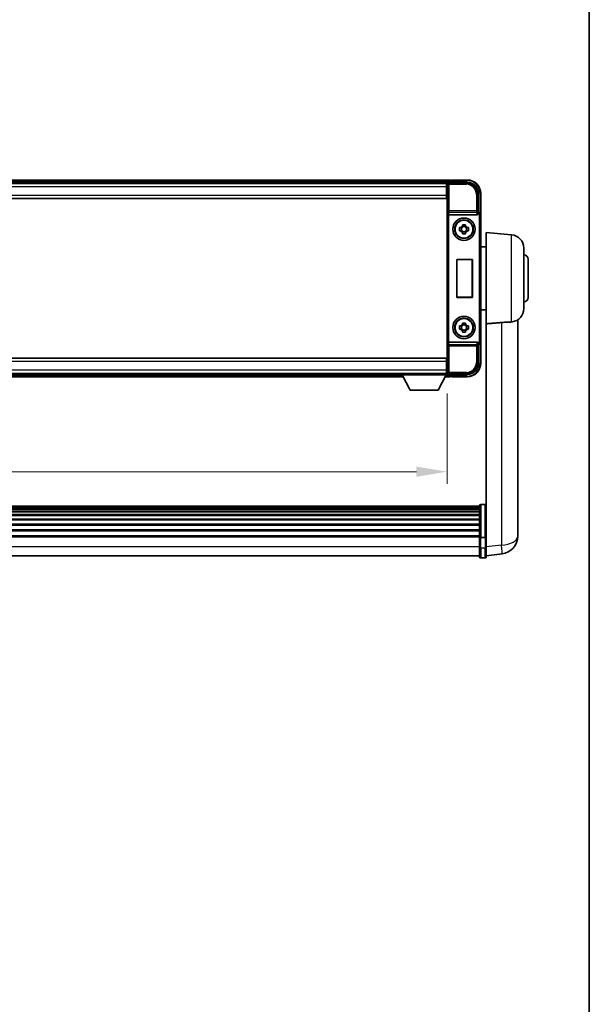
# Model space of a CAD drawing. Units: millimetres. Extents: x -2 to 12384, y 3 to 1689.
# Drawn here: x 4249 to 4504, y 444 to 885 of the extents above; entities that cross this region are included whole.
import ezdxf

# ---------------------------------------------------------------- set-up
doc = ezdxf.new("R2010")
doc.units = ezdxf.units.MM
for name, color, linetype, lineweight in [('Border (ISO)', 7, 'Continuous', 35), ('Dimension (ISO)', 7, 'Continuous', 18), ('Dimension (ISO) @ 1', 7, 'Continuous', 18), ('Visible (ISO)', 7, 'Continuous', 35), ('Visible Narrow (ISO)', 7, 'Continuous', 25)]:
    doc.layers.add(name, color=color, linetype=linetype, lineweight=lineweight)
doc.styles.add('Note Text (TK)', font='MS PGothic.ttf')
doc.dimstyles.new('Default - Method 1b (TK)', dxfattribs={"dimscale": 6, "dimtxt": 2.5, "dimasz": 2.5, "dimexe": 1, "dimexo": 1.5, "dimgap": 1, "dimtad": 1, "dimtoh": 1, "dimrnd": 1e-08, "dimdsep": 46, "dimtxsty": 'Note Text (TK)', "dimcen": 0.09, "dimdle": 5, "dimclrd": 100, "dimclre": 100, "dimclrt": 7, "dimadec": 1, "dimazin": 1, "dimtfac": 1, "dimtmove": 0, "dimatfit": 3, "dimfxl": 1, "dimtolj": 1, "dimlwd": -1, "dimlwe": -1, "dimarcsym": 0})

# ---------------------------------------------------------------- blocks, each defined once
blk = doc.blocks.new('図面枠 tk図枠')
at = {"layer": 'Border (ISO)'}
blk.add_line((405.5, 289), (405.5, 8), dxfattribs=at)
blk = doc.blocks.new('*D79')
at = {"layer": 'Defpoints', "color": 0}
for p in [(4040.66, 725.56), (4440.66, 725.56), (4440.66, 682.25)]:
    blk.add_point(p, dxfattribs=at)
at = {"layer": 'Dimension (ISO)', "color": 100}
for p, q in [((4040.66, 717.31), (4040.66, 676.75)), ((4440.66, 717.31), (4440.66, 676.75)), ((4054.41, 682.25), (4426.91, 682.25))]:
    blk.add_line(p, q, dxfattribs=at)
for points in [[(4054.41, 684.54), (4054.41, 679.96), (4040.66, 682.25)], [(4426.91, 684.54), (4426.91, 679.96), (4440.66, 682.25)]]:
    blk.add_solid(points, dxfattribs=at)
at = {"layer": 'Dimension (ISO)', "color": 7, "insert": (4199.52, 694.63), "char_height": 13.75, "attachment_point": 4, "style": 'Note Text (TK)'}
blk.add_mtext('\\A1;400', dxfattribs=at)

msp = doc.modelspace()

# ---------------------------------------------------------------- linework, layer by layer
at = {"layer": 'Visible (ISO)'}
for p, q in [((4442.1553, 812.7625), (4039.1553, 812.7625)), ((4440.7221, 811.5125), (4040.5885, 811.5125)), ((4440.4053, 811.2625), (4040.9053, 811.2625)), ((4440.6553, 811.2625), (4440.4053, 811.2625)), ((4440.4053, 811.2625), (4440.4053, 809.7625)), ((4440.6553, 805.9371), (4440.6553, 811.2628)), ((4441.155, 811.7625), (4449.6583, 811.7625)), ((4442.1553, 812.7625), (4442.1553, 812.4625)), ((4442.1553, 812.0125), (4442.1553, 812.4625)), ((4442.1553, 811.7625), (4442.1553, 812.3125)), ((4442.6553, 812.5625), (4442.4053, 812.5625)), ((4449.6553, 812.7625), (4442.6553, 812.7625)), ((4442.6553, 812.5625), (4442.6553, 812.7625)), ((4440.4053, 810.2625), (4440.6553, 810.2625)), ((4440.4053, 806.0125), (4440.4053, 809.7625)), ((4440.6553, 807.6625), (4440.4053, 807.6625)), ((4454.6553, 806.7656), (4454.6553, 798.2625)), ((4455.6553, 797.2631), (4455.6553, 806.7625)), ((4440.4053, 804.5125), (4040.9053, 804.5125)), ((4440.4053, 806.0125), (4440.4053, 804.5125)), ((4440.6553, 731.5879), (4440.6553, 805.9371)), ((4454.6553, 798.2625), (4454.4102, 798.0175)), ((4454.6553, 798.2625), (4454.6559, 798.2625)), ((4441.4131, 797.2625), (4453.8974, 797.2625)), ((4455.6553, 797.2631), (4455.6553, 740.2619)), ((4446.1446, 791.4792), (4446.7635, 791.4792)), ((4446.7635, 790.0459), (4446.1446, 790.0459)), ((4446.9985, 791.4792), (4446.9985, 790.0459)), ((4447.4386, 792.1543), (4447.4386, 792.7732)), ((4448.8719, 791.9193), (4447.4386, 791.9193)), ((4447.4386, 789.6058), (4448.8719, 789.6058)), ((4447.4386, 788.7519), (4447.4386, 789.3707)), ((4448.8719, 792.7732), (4448.8719, 792.1543)), ((4448.8719, 789.3707), (4448.8719, 788.7519)), ((4449.312, 791.4792), (4449.312, 790.0459)), ((4449.5471, 791.4792), (4450.1659, 791.4792)), ((4450.1659, 790.0459), (4449.5471, 790.0459)), ((4458.1553, 748.4413), (4458.1553, 789.2625)), ((4469.4282, 788.2763), (4458.1553, 789.2625)), ((4458.1553, 782.9125), (4455.6553, 782.9125)), ((4474.9053, 782.2991), (4474.9053, 755.226)), ((4444.9172, 760.2625), (4444.9172, 777.2625)), ((4444.9172, 777.2625), (4451.9172, 777.2625)), ((4444.9172, 777.2625), (4445.0044, 777.1753)), ((4451.8299, 777.1753), (4445.0044, 777.1753)), ((4445.0044, 777.1753), (4445.0044, 760.3498)), ((4451.9172, 777.2625), (4451.8299, 777.1753)), ((4451.8299, 760.3498), (4451.8299, 777.1753)), ((4451.9172, 777.2625), (4451.9172, 760.2625)), ((4476.9053, 777.2625), (4476.9053, 760.2625)), ((4444.9172, 760.2625), (4445.0044, 760.3498)), ((4451.9172, 760.2625), (4444.9172, 760.2625)), ((4445.0044, 760.3498), (4451.8299, 760.3498)), ((4451.9172, 760.2625), (4451.8299, 760.3498)), ((4458.1553, 754.6125), (4455.6553, 754.6125)), ((4472.2553, 658.1984), (4472.2553, 750.2483)), ((4446.1446, 747.4792), (4446.7635, 747.4792)), ((4446.7635, 746.0459), (4446.1446, 746.0459)), ((4446.9985, 747.4792), (4446.9985, 746.0459)), ((4447.4386, 748.1543), (4447.4386, 748.7732)), ((4448.8719, 747.9193), (4447.4386, 747.9193)), ((4447.4386, 745.6058), (4448.8719, 745.6058)), ((4447.4386, 744.7519), (4447.4386, 745.3707)), ((4448.8719, 748.7732), (4448.8719, 748.1543)), ((4448.8719, 745.3707), (4448.8719, 744.7519)), ((4449.312, 747.4792), (4449.312, 746.0459)), ((4449.5471, 747.4792), (4450.1659, 747.4792)), ((4450.1659, 746.0459), (4449.5471, 746.0459)), ((4458.1553, 748.4413), (4458.1553, 653.6366)), ((4453.8974, 740.2625), (4441.4131, 740.2625)), ((4455.6553, 730.7625), (4455.6553, 740.2619)), ((4454.6553, 739.2625), (4454.4102, 739.5076)), ((4454.6559, 739.2625), (4454.6553, 739.2625)), ((4454.6553, 739.2625), (4454.6553, 730.7595)), ((4040.9053, 733.0125), (4440.4053, 733.0125)), ((4440.4053, 733.0125), (4440.4053, 731.5125)), ((4440.4053, 727.7625), (4440.4053, 731.5125)), ((4440.6553, 726.2622), (4440.6553, 731.5879)), ((4440.4053, 729.8625), (4440.6553, 729.8625)), ((4440.4053, 727.7625), (4440.4053, 726.2625)), ((4440.6553, 727.2625), (4440.4053, 727.2625)), ((4040.9053, 726.2625), (4440.4053, 726.2625)), ((4060.3437, 724.7625), (4420.9669, 724.7625)), ((4061.2553, 726.0125), (4420.0553, 726.0125)), ((4420.0553, 726.2625), (4420.0553, 725.5625)), ((4420.0553, 726.2625), (4440.6553, 726.2625)), ((4420.0553, 725.5625), (4440.6553, 725.5625)), ((4424.1053, 718.6625), (4420.5553, 725.5625)), ((4436.6053, 718.6625), (4440.1553, 725.5625)), ((4439.7437, 724.7625), (4442.1553, 724.7625)), ((4440.4053, 726.2625), (4440.6553, 726.2625)), ((4440.6553, 726.2625), (4440.6553, 725.5625)), ((4440.6553, 726.0125), (4440.7221, 726.0125)), ((4449.6583, 725.7625), (4441.155, 725.7625)), ((4442.1553, 725.2125), (4442.1553, 725.7625)), ((4442.1553, 725.0625), (4442.1553, 725.5125)), ((4442.1553, 725.0625), (4442.1553, 724.7625)), ((4442.4053, 724.9625), (4442.6553, 724.9625)), ((4442.6553, 724.7625), (4442.6553, 724.9625)), ((4442.6553, 724.7625), (4449.6553, 724.7625)), ((4424.1053, 718.6625), (4436.6053, 718.6625)), ((4455.1553, 666.7828), (4026.1553, 666.7828)), ((4455.1553, 666.5511), (4026.1553, 666.5511)), ((4455.1553, 666.5394), (4026.1553, 666.5394)), ((4455.1553, 666.2678), (4026.1553, 666.2678)), ((4455.1553, 665.8166), (4026.1553, 665.8166)), ((4455.1553, 665.5064), (4026.1553, 665.5064)), ((4455.1553, 652.8607), (4455.1553, 667.0528)), ((4455.6553, 667.5528), (4457.6553, 667.5528)), ((4455.1553, 664.6365), (4026.1553, 664.6365)), ((4455.1553, 664.2901), (4026.1553, 664.2901)), ((4455.1553, 663.0348), (4026.1553, 663.0348)), ((4455.1553, 662.6557), (4026.1553, 662.6557)), ((4455.1553, 661.0602), (4026.1553, 661.0602)), ((4455.1553, 660.653), (4026.1553, 660.653)), ((4455.1553, 658.7728), (4026.1553, 658.7728)), ((4455.1553, 658.3427), (4026.1553, 658.3427)), ((4472.2553, 658.1984), (4472.2553, 656.1708)), ((4455.1553, 656.2419), (4026.1553, 656.2419)), ((4455.1553, 655.7952), (4026.1553, 655.7952)), ((4455.1553, 653.5446), (4026.1553, 653.5446)), ((4455.1553, 653.1742), (4026.1553, 653.1742)), ((4455.1553, 652.8607), (4455.1553, 648.3802)), ((4455.6553, 652.759), (4457.6553, 652.759)), ((4458.1553, 653.6366), (4458.1553, 652.8607)), ((4458.1553, 648.3802), (4458.1553, 652.8607)), ((4472.2553, 653.401), (4472.2553, 655.4205)), ((4455.1553, 644.1302), (4455.1553, 648.3802)), ((4458.1553, 648.3802), (4458.1553, 644.1302)), ((4455.1553, 644.6302), (4026.1553, 644.6302)), ((4455.6553, 643.6302), (4457.6553, 643.6302)), ((4458.1553, 644.615), (4465.2046, 645.4575))]:
    msp.add_line(p, q, dxfattribs=at)
for centre, radius in [((4448.1553, 790.7625), 5), ((4448.1553, 790.7625), 4.15), ((4448.1553, 790.7625), 4.0013), ((4448.1553, 746.7625), 5), ((4448.1553, 746.7625), 4.15), ((4448.1553, 746.7625), 4.0013)]:
    msp.add_circle(centre, radius, dxfattribs=at)
for centre, radius, start, end in [((4442.4053, 812.3125), 0.25, 126.869898, 180), ((4449.6553, 806.7625), 6, 0, 90), ((4448.1553, 790.7625), 1.5655, 117.245031, 152.754969), ((4448.1553, 790.7625), 1.5655, 207.245031, 242.754969), ((4448.1553, 790.7625), 1.5655, 27.245031, 62.754969), ((4448.1553, 790.7625), 1.5655, 297.245031, 332.754969), ((4468.9053, 782.2991), 6, 0, 85), ((4474.9053, 777.2625), 2, 0, 90), ((4474.9053, 760.2625), 2, 270, 0), ((4468.9053, 755.226), 6, 278.223617, 0), ((4448.1553, 746.7625), 1.5655, 117.245031, 152.754969), ((4448.1553, 746.7625), 1.5655, 207.245031, 242.754969), ((4448.1553, 746.7625), 1.5655, 27.245031, 62.754969), ((4448.1553, 746.7625), 1.5655, 297.245031, 332.754969), ((4449.6553, 730.7625), 6, 270, 0), ((4442.4053, 725.2125), 0.25, 180, 233.130102), ((4455.6553, 667.0528), 0.5, 90, 180), ((4457.6553, 667.0528), 0.5, 0, 90), ((4464.2553, 653.401), 8, 276.815194, 0), ((4455.6553, 644.1302), 0.5, 180, 270), ((4457.6553, 644.1302), 0.5, 270, 0)]:
    msp.add_arc(centre, radius, start, end, dxfattribs=at)
for centre, major_axis, ratio, start_param, end_param in [((4441.1556, 811.2622), (-0.354, 0.354), 0.99878277, 5.49839613, 7.06797448), ((4449.6522, 806.7595), (3.5398, 3.5398), 0.99878277, 5.49839613, 7.06797448), ((4441.4, 797.6506), (0.4993, -0.0339), 0.77432044, 3.22897951, 4.76486925), ((4453.8931, 797.7787), (0.0697, -0.5117), 0.96815944, 6.15197975, 7.19284694), ((4454.4108, 797.5178), (0, 0.5), 0.03492077, 0.03490659, 1.06872895), ((4454.6547, 797.2619), (0.708, 0.708), 0.99878277, 5.49839613, 7.06797448), ((4441.4175, 797.7787), (-0.0697, -0.5117), 0.96815944, 0.10496054, 0.13120556), ((4441.4, 739.8745), (-0.4993, -0.0339), 0.77432044, 4.65990871, 6.19579845), ((4441.4175, 739.7464), (-0.0697, 0.5117), 0.96815944, 6.15197975, 6.17822477), ((4453.8931, 739.7464), (0.0697, 0.5117), 0.96815944, 5.37352368, 6.41439087), ((4454.6547, 740.2631), (0.708, -0.708), 0.99878277, 5.49839613, 7.06797448), ((4454.4108, 740.0073), (0, 0.5), 0.03492077, 2.0728637, 3.10668607), ((4449.6522, 730.7656), (3.5398, -3.5398), 0.99878277, 5.49839613, 7.06797448), ((4441.1556, 726.2628), (-0.354, -0.354), 0.99878277, 5.49839613, 7.06797448)]:
    msp.add_ellipse(centre, major_axis=major_axis, ratio=ratio, start_param=start_param, end_param=end_param, dxfattribs=at)
for points, knots in [([(4442.2553, 812.5125), (4442.2685, 812.5225), (4442.2828, 812.5311), (4442.3317, 812.5544), (4442.3694, 812.5625), (4442.4053, 812.5625)], [0.0412271589, 0.0412271589, 0.0412271589, 0.0412271589, 0.0460164086, 0.0460164086, 0.0567710401, 0.0567710401, 0.0567710401, 0.0567710401]), ([(4454.3269, 797.5178), (4454.3305, 797.5241), (4454.3339, 797.5305), (4454.3588, 797.5793), (4454.3764, 797.6277), (4454.3919, 797.7037), (4454.395, 797.732), (4454.3955, 797.7584)], [0.3369940422, 0.3369940422, 0.3369940422, 0.3369940422, 0.339104995, 0.339104995, 0.3534556191, 0.3534556191, 0.3621494942, 0.3621494942, 0.3621494942, 0.3621494942]), ([(4446.1446, 790.0459), (4446.1373, 790.2927), (4446.1339, 790.5362), (4446.1339, 790.9889), (4446.1373, 791.2324), (4446.1446, 791.4792)], [4.331071921, 4.331071921, 4.331071921, 4.331071921, 4.398975087, 4.398975087, 4.466878254, 4.466878254, 4.466878254, 4.466878254]), ([(4447.4386, 792.7732), (4447.6854, 792.7805), (4447.9289, 792.7839), (4448.3816, 792.7839), (4448.6251, 792.7805), (4448.8719, 792.7732)], [4.331071921, 4.331071921, 4.331071921, 4.331071921, 4.398975087, 4.398975087, 4.466878254, 4.466878254, 4.466878254, 4.466878254]), ([(4448.8719, 788.7519), (4448.6251, 788.7445), (4448.3816, 788.7411), (4447.9289, 788.7411), (4447.6854, 788.7445), (4447.4386, 788.7519)], [4.331071921, 4.331071921, 4.331071921, 4.331071921, 4.398975087, 4.398975087, 4.466878254, 4.466878254, 4.466878254, 4.466878254]), ([(4450.1659, 791.4792), (4450.1733, 791.2324), (4450.1767, 790.9889), (4450.1767, 790.5362), (4450.1733, 790.2927), (4450.1659, 790.0459)], [4.331071921, 4.331071921, 4.331071921, 4.331071921, 4.398975087, 4.398975087, 4.466878254, 4.466878254, 4.466878254, 4.466878254]), ([(4464.9525, 748.9945), (4465.8493, 749.067), (4466.7724, 749.1171), (4468.2784, 749.1866), (4468.895, 749.2132), (4469.4282, 749.2515)], [2.581206007, 2.581206007, 2.581206007, 2.581206007, 2.84926027, 2.84926027, 3.061582618, 3.061582618, 3.061582618, 3.061582618]), ([(4446.1446, 746.0459), (4446.1373, 746.2927), (4446.1339, 746.5362), (4446.1339, 746.9889), (4446.1373, 747.2324), (4446.1446, 747.4792)], [4.331071921, 4.331071921, 4.331071921, 4.331071921, 4.398975087, 4.398975087, 4.466878254, 4.466878254, 4.466878254, 4.466878254]), ([(4447.4386, 748.7732), (4447.6854, 748.7805), (4447.9289, 748.7839), (4448.3816, 748.7839), (4448.6251, 748.7805), (4448.8719, 748.7732)], [4.331071921, 4.331071921, 4.331071921, 4.331071921, 4.398975087, 4.398975087, 4.466878254, 4.466878254, 4.466878254, 4.466878254]), ([(4448.8719, 744.7519), (4448.6251, 744.7445), (4448.3816, 744.7411), (4447.9289, 744.7411), (4447.6854, 744.7445), (4447.4386, 744.7519)], [4.331071921, 4.331071921, 4.331071921, 4.331071921, 4.398975087, 4.398975087, 4.466878254, 4.466878254, 4.466878254, 4.466878254]), ([(4450.1659, 747.4792), (4450.1733, 747.2324), (4450.1767, 746.9889), (4450.1767, 746.5362), (4450.1733, 746.2927), (4450.1659, 746.0459)], [4.331071921, 4.331071921, 4.331071921, 4.331071921, 4.398975087, 4.398975087, 4.466878254, 4.466878254, 4.466878254, 4.466878254]), ([(4454.3955, 739.7667), (4454.395, 739.7935), (4454.3919, 739.8222), (4454.376, 739.8991), (4454.358, 739.9479), (4454.333, 739.9962), (4454.33, 740.0018), (4454.3269, 740.0073)], [0.208611463, 0.208611463, 0.208611463, 0.208611463, 0.217438985, 0.217438985, 0.2319254054, 0.2319254054, 0.2337726387, 0.2337726387, 0.2337726387, 0.2337726387]), ([(4442.4053, 724.9625), (4442.3694, 724.9625), (4442.3317, 724.9707), (4442.2828, 724.9939), (4442.2685, 725.0026), (4442.2553, 725.0125)], [0.1703131202, 0.1703131202, 0.1703131202, 0.1703131202, 0.1810677517, 0.1810677517, 0.1858570013, 0.1858570013, 0.1858570013, 0.1858570013]), ([(4472.2553, 655.4205), (4472.2553, 655.4457), (4472.2552, 655.4714), (4472.2541, 655.8266), (4472.2491, 656.2327), (4472.2491, 657.072), (4472.2541, 657.5661), (4472.2552, 658.1169), (4472.2553, 658.1576), (4472.2553, 658.1984)], [4.482129021, 4.482129021, 4.482129021, 4.482129021, 4.493692618, 4.493692618, 4.639067337, 4.639067337, 4.784442055, 4.784442055, 4.796005652, 4.796005652, 4.796005652, 4.796005652]), ([(4455.6553, 652.759), (4455.5934, 652.759), (4455.5323, 652.7614), (4455.4162, 652.7706), (4455.3627, 652.7774), (4455.2688, 652.7951), (4455.2302, 652.8059), (4455.1874, 652.8244), (4455.1756, 652.8313), (4455.1596, 652.8455), (4455.1555, 652.8528), (4455.1553, 652.8603), (4455.1553, 652.8605), (4455.1553, 652.8607)], [-0.0807455701, -0.0807455701, -0.0807455701, -0.0807455701, -0.0621538264, -0.0621538264, -0.0430502261, -0.0430502261, -0.0228675214, -0.0228675214, -0.011463002, -0.011463002, 0, 0, 0.0003347789, 0.0003347789, 0.0003347789, 0.0003347789]), ([(4458.1553, 652.8607), (4458.1553, 652.8605), (4458.1553, 652.8603), (4458.155, 652.8528), (4458.1509, 652.8455), (4458.1349, 652.8313), (4458.1231, 652.8244), (4458.0803, 652.8059), (4458.0417, 652.7951), (4457.9478, 652.7774), (4457.8943, 652.7706), (4457.7782, 652.7614), (4457.7171, 652.759), (4457.6553, 652.759)], [-0.0809227639, -0.0809227639, -0.0809227639, -0.0809227639, -0.0805886357, -0.0805886357, -0.0691479127, -0.0691479127, -0.0577655589, -0.0577655589, -0.0376220805, -0.0376220805, -0.0185556094, -0.0185556094, 0, 0, 0, 0]), ([(4472.2553, 656.1708), (4472.2553, 656.1383), (4472.2552, 656.1061), (4472.2549, 655.9692), (4472.2543, 655.8684), (4472.2537, 655.7725)], [4.4821290214, 4.4821290214, 4.4821290214, 4.4821290214, 4.4936926184, 4.4936926184, 4.5319913858, 4.5319913858, 4.5319913858, 4.5319913858])]:
    msp.add_open_spline(points, degree=3, knots=knots, dxfattribs=at)
for points, weights in [([(4447.4386, 791.4792), (4447.1733, 791.4792), (4446.7635, 791.4792)], [1.35956394726, 1.22656475141, 1.03074466748]), ([(4446.7635, 790.0459), (4447.1733, 790.0459), (4447.4386, 790.0459)], [1.03074466748, 1.22656475141, 1.35956394726]), ([(4447.4386, 792.1543), (4447.4386, 791.7445), (4447.4386, 791.4792)], [1.03074466748, 1.22656475141, 1.35956394726]), ([(4447.4386, 790.0459), (4447.4386, 789.7806), (4447.4386, 789.3707)], [1.35956394726, 1.22656475141, 1.03074466748]), ([(4448.8719, 791.4792), (4448.8719, 791.7445), (4448.8719, 792.1543)], [1.35956394726, 1.22656475141, 1.03074466748]), ([(4449.5471, 791.4792), (4449.1373, 791.4792), (4448.8719, 791.4792)], [1.03074466748, 1.22656475141, 1.35956394726]), ([(4448.8719, 789.3707), (4448.8719, 789.7806), (4448.8719, 790.0459)], [1.03074466748, 1.22656475141, 1.35956394726]), ([(4448.8719, 790.0459), (4449.1373, 790.0459), (4449.5471, 790.0459)], [1.35956394726, 1.22656475141, 1.03074466748]), ([(4447.4386, 747.4792), (4447.1733, 747.4792), (4446.7635, 747.4792)], [1.35956394726, 1.22656475141, 1.03074466748]), ([(4446.7635, 746.0459), (4447.1733, 746.0459), (4447.4386, 746.0459)], [1.03074466748, 1.22656475141, 1.35956394726]), ([(4447.4386, 748.1543), (4447.4386, 747.7445), (4447.4386, 747.4792)], [1.03074466748, 1.22656475141, 1.35956394726]), ([(4447.4386, 746.0459), (4447.4386, 745.7806), (4447.4386, 745.3707)], [1.35956394726, 1.22656475141, 1.03074466748]), ([(4448.8719, 747.4792), (4448.8719, 747.7445), (4448.8719, 748.1543)], [1.35956394726, 1.22656475141, 1.03074466748]), ([(4449.5471, 747.4792), (4449.1373, 747.4792), (4448.8719, 747.4792)], [1.03074466748, 1.22656475141, 1.35956394726]), ([(4448.8719, 745.3707), (4448.8719, 745.7806), (4448.8719, 746.0459)], [1.03074466748, 1.22656475141, 1.35956394726]), ([(4448.8719, 746.0459), (4449.1373, 746.0459), (4449.5471, 746.0459)], [1.35956394726, 1.22656475141, 1.03074466748])]:
    msp.add_rational_spline(points, weights, degree=2, dxfattribs=at)
for points, degree in [([(4469.7635, 749.2877), (4469.6541, 749.2719), (4469.5423, 749.2597), (4469.4282, 749.2515)], 3), ([(4458.1553, 748.4413), (4461.5851, 748.7193), (4464.9525, 748.9945)], 2)]:
    msp.add_open_spline(points, degree=degree, dxfattribs=at)
at = {"layer": 'Visible Narrow (ISO)'}
for p, q in [((4442.1553, 812.4625), (4039.1553, 812.4625)), ((4442.1553, 812.0125), (4039.1553, 812.0125)), ((4440.6553, 811.2628), (4441.0749, 810.8432)), ((4441.0749, 810.8432), (4441.0749, 798.9316)), ((4441.0749, 810.8432), (4441.5746, 810.8432)), ((4441.5746, 811.3429), (4441.155, 811.7625)), ((4441.5746, 810.8432), (4441.5746, 811.3429)), ((4449.2387, 811.3429), (4441.5746, 811.3429)), ((4441.5746, 810.8432), (4449.2387, 810.8432)), ((4441.5746, 798.9316), (4441.5746, 810.8432)), ((4442.2553, 812.5125), (4449.6553, 812.5125)), ((4449.6583, 811.7625), (4449.2387, 811.3429)), ((4449.2387, 811.3429), (4449.2387, 810.8432)), ((4449.6553, 812.7625), (4449.6553, 812.5125)), ((4440.4053, 809.7625), (4040.9053, 809.7625)), ((4440.6553, 809.9625), (4440.4053, 809.9625)), ((4440.6553, 808.0625), (4440.4053, 808.0625)), ((4453.7359, 806.3459), (4453.7359, 798.9316)), ((4454.2356, 806.3459), (4453.7359, 806.3459)), ((4454.2356, 806.3459), (4454.6553, 806.7656)), ((4454.2356, 798.9316), (4454.2356, 806.3459)), ((4455.6553, 806.7625), (4455.4053, 806.7625)), ((4455.4053, 806.7625), (4455.4053, 797.9245)), ((4040.9053, 806.0125), (4440.4053, 806.0125)), ((4440.9003, 797.6506), (4441.0749, 798.9316)), ((4440.9003, 797.6506), (4440.9003, 739.8745)), ((4441.5746, 798.9316), (4441.0749, 798.9316)), ((4441.4131, 797.2625), (4441.5746, 798.4472)), ((4453.7359, 798.9316), (4441.5746, 798.9316)), ((4441.5746, 798.4472), (4441.5746, 798.9316)), ((4441.5746, 798.4472), (4453.7359, 798.4472)), ((4454.2356, 798.9316), (4453.7359, 798.9316)), ((4453.7359, 798.9316), (4453.7359, 798.4472)), ((4453.7359, 798.4472), (4453.8974, 797.2625)), ((4454.3955, 797.7584), (4454.2356, 798.9316)), ((4454.3269, 797.5178), (4454.4108, 797.5178)), ((4454.4108, 798.0175), (4454.4102, 798.0175)), ((4454.6559, 798.2625), (4454.4108, 798.0175)), ((4454.4108, 798.0175), (4454.4108, 797.5178)), ((4441.4, 740.2624), (4441.4, 797.2627)), ((4454.9105, 797.0181), (4454.9105, 740.507)), ((4455.4102, 797.0181), (4454.9105, 797.0181)), ((4455.4102, 797.0181), (4455.6553, 797.2631)), ((4455.4102, 740.507), (4455.4102, 797.0181)), ((4469.4282, 749.2515), (4469.4282, 788.2763)), ((4464.9525, 748.9945), (4464.9525, 649.4162)), ((4441.5746, 739.0779), (4441.4131, 740.2625)), ((4453.8974, 740.2625), (4453.7359, 739.0779)), ((4455.4102, 740.507), (4454.9105, 740.507)), ((4455.6553, 740.2619), (4455.4102, 740.507)), ((4441.0749, 738.5935), (4440.9003, 739.8745)), ((4441.0749, 738.5935), (4441.0749, 726.6819)), ((4441.0749, 738.5935), (4441.5746, 738.5935)), ((4453.7359, 739.0779), (4441.5746, 739.0779)), ((4441.5746, 738.5935), (4441.5746, 739.0779)), ((4441.5746, 738.5935), (4453.7359, 738.5935)), ((4441.5746, 726.6819), (4441.5746, 738.5935)), ((4453.7359, 739.0779), (4453.7359, 738.5935)), ((4453.7359, 738.5935), (4453.7359, 731.1792)), ((4453.7359, 738.5935), (4454.2356, 738.5935)), ((4454.2356, 738.5935), (4454.3955, 739.7667)), ((4454.2356, 731.1792), (4454.2356, 738.5935)), ((4454.4108, 740.0073), (4454.3269, 740.0073)), ((4454.4102, 739.5076), (4454.4108, 739.5076)), ((4454.4108, 739.5076), (4454.4108, 740.0073)), ((4454.4108, 739.5076), (4454.6559, 739.2625)), ((4455.4053, 739.6006), (4455.4053, 730.7625)), ((4440.4053, 731.5125), (4040.9053, 731.5125)), ((4040.9053, 727.7625), (4440.4053, 727.7625)), ((4440.4053, 729.4625), (4440.6553, 729.4625)), ((4440.4053, 727.5625), (4440.6553, 727.5625)), ((4454.2356, 731.1792), (4453.7359, 731.1792)), ((4454.6553, 730.7595), (4454.2356, 731.1792)), ((4455.6553, 730.7625), (4455.4053, 730.7625)), ((4060.498, 725.0625), (4420.8125, 725.0625)), ((4060.7295, 725.5125), (4420.581, 725.5125)), ((4439.898, 725.0625), (4442.1553, 725.0625)), ((4440.1295, 725.5125), (4442.1553, 725.5125)), ((4441.0749, 726.6819), (4440.6553, 726.2622)), ((4441.5746, 726.6819), (4441.0749, 726.6819)), ((4441.155, 725.7625), (4441.5746, 726.1822)), ((4449.2387, 726.6819), (4441.5746, 726.6819)), ((4441.5746, 726.1822), (4441.5746, 726.6819)), ((4441.5746, 726.1822), (4449.2387, 726.1822)), ((4449.6553, 725.0125), (4442.2553, 725.0125)), ((4449.2387, 726.1822), (4449.2387, 726.6819)), ((4449.2387, 726.1822), (4449.6583, 725.7625)), ((4449.6553, 724.7625), (4449.6553, 725.0125)), ((4455.6553, 667.5528), (4455.6553, 652.759)), ((4457.6553, 652.759), (4457.6553, 667.5528)), ((4455.6553, 648.1302), (4455.6553, 652.759)), ((4457.6553, 652.759), (4457.6553, 648.1302)), ((4455.1553, 648.6302), (4026.1553, 648.6302)), ((4455.6553, 648.1302), (4455.6553, 643.6302)), ((4455.6553, 648.1302), (4457.6553, 648.1302)), ((4457.6553, 643.6302), (4457.6553, 648.1302)), ((4464.9525, 649.4162), (4458.1553, 648.6038))]:
    msp.add_line(p, q, dxfattribs=at)
for centre, start, end in [((4449.6553, 806.7625), 0, 90), ((4449.6553, 730.7625), 270, 0)]:
    msp.add_arc(centre, 5.75, start, end, dxfattribs=at)
for centre, major_axis, ratio, start_param, end_param in [((4441.5746, 810.8432), (-0.3536, -0.3536), 0.99878277, 3.9275998, 5.49717816), ((4449.2332, 806.3404), (3.539, 3.539), 0.99902583, 5.49839613, 7.06797448), ((4449.2332, 806.3404), (3.1859, 3.1859), 0.99878277, 5.49839613, 7.06797448), ((4441.5746, 798.9316), (-0.4954, 0.0675), 0.96815944, 0.13986712, 1.70200189), ((4453.7359, 798.9316), (0.4954, 0.0675), 0.96815944, 4.58118342, 6.14331819), ((4454.4102, 797.0175), (0.7071, 0.7071), 0.99999926, 5.49839613, 7.06797448), ((4454.4102, 797.0175), (0.354, 0.354), 0.99878277, 5.49839613, 7.06797448), ((4454.4102, 740.5076), (0.354, -0.354), 0.99878277, 5.49839613, 7.06797448), ((4454.4102, 740.5076), (0.7071, -0.7071), 0.99999926, 5.49839613, 7.06797448), ((4441.5746, 738.5935), (-0.4954, -0.0675), 0.96815944, 4.58118342, 6.14331819), ((4453.7359, 738.5935), (0.4954, -0.0675), 0.96815944, 0.13986712, 1.70200189), ((4449.2332, 731.1846), (3.1859, -3.1859), 0.99878277, 5.49839613, 7.06797448), ((4449.2332, 731.1846), (3.539, -3.539), 0.99902583, 5.49839613, 7.06797448), ((4441.5746, 726.6819), (0.3536, -0.3536), 0.99878277, 3.9275998, 5.49717816), ((4464.2553, 653.401), (8, 0), 0.5, 4.79965544, 6.28318531), ((4455.6553, 648.3802), (-0.5, 0), 0.5, 0, 1.57079633), ((4457.6553, 648.3802), (0.5, 0), 0.5, 4.71238898, 6.28318531), ((4464.2553, 653.401), (0.9493, -7.9435), 0.03178074, 0, 1.04150662)]:
    msp.add_ellipse(centre, major_axis=major_axis, ratio=ratio, start_param=start_param, end_param=end_param, dxfattribs=at)

# ---------------------------------------------------------------- block references
at = {"xscale": 5.5, "yscale": 5.5, "zscale": 5.5}
msp.add_blockref('図面枠 tk図枠', (2274.0022, -40.6856), dxfattribs=at)

# ---------------------------------------------------------------- dimensions: what is measured, and where the dimension line sits
at = {"layer": 'Dimension (ISO) @ 1', "color": 100}
dim = msp.add_linear_dim(base=(4440.6553, 682.2516), p1=(4040.6553, 725.5625), p2=(4440.6553, 725.5625), angle=180, dimstyle='Default - Method 1b (TK)', override={"dimscale": 1, "dimtxt": 13.75, "dimasz": 13.75, "dimexe": 5.5, "dimexo": 8.25, "dimgap": 5.5, "dimtoh": 0, "dimdec": 2, "dimcen": 0.495, "dimtol": 0, "dimlim": 0, "dimtp": 0, "dimtm": 0, "dimtdec": 2, "dimtix": 0, "dimtofl": 0, "dimtmove": 0, "dimatfit": 1}, dxfattribs=at)
dim.commit()
dim.dimension.update_dxf_attribs({"geometry": '*D79', "text_midpoint": (4213.8162, 682.2516), "dimtype": 128})

doc.saveas('drawing.dxf')
